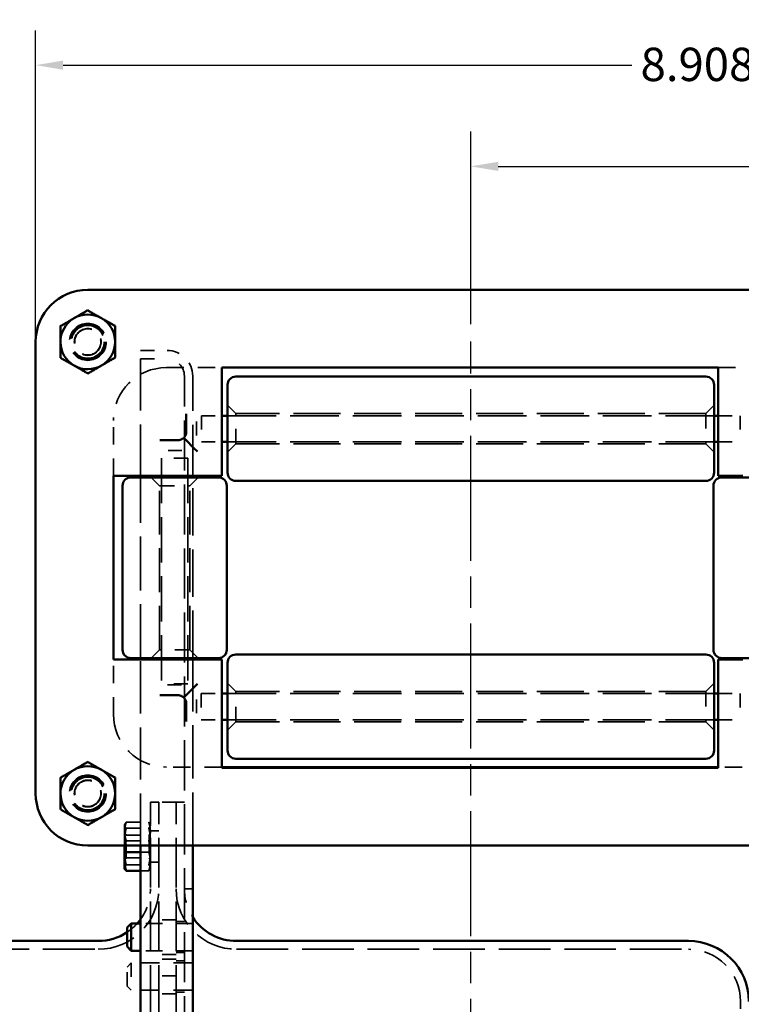
# Model space of a CAD drawing. Units: inches. Extents: x 0.2 to 67.8, y 1.2 to 42.8.
# Drawn here: x 33.8 to 39, y 21.3 to 28.4 of the extents above; entities that cross this region are included whole.
import ezdxf

# ---------------------------------------------------------------- set-up
doc = ezdxf.new("R2010")
doc.units = ezdxf.units.IN
doc.header["$LTSCALE"] = 2
doc.header["$MEASUREMENT"] = 0
doc.linetypes.add('CHAIN', pattern=[0.7087, 0.4724, -0.0591, 0.1181, -0.0591])
doc.linetypes.add('DASHED', pattern=[0.2067, 0.1654, -0.0413])
for name, color, linetype, lineweight in [('Centerline (ANSI)', 7, 'Continuous', 25), ('Dimension (ANSI)', 7, 'Continuous', 25), ('Hidden (ANSI)', 7, 'DASHED', 35), ('Visible (ANSI)', 7, 'Continuous', 50)]:
    doc.layers.add(name, color=color, linetype=linetype, lineweight=lineweight)
doc.styles.add('Dimension Text (ANSI)', font='tahoma.ttf')
doc.dimstyles.new('Default (ANSI)', dxfattribs={"dimscale": 2, "dimtxt": 0.12, "dimasz": 0.098425, "dimexe": 0.125, "dimexo": 0.0625, "dimgap": 0.031496, "dimtad": 0, "dimtih": 1, "dimtoh": 1, "dimdec": 3, "dimrnd": 1e-08, "dimzin": 4, "dimdsep": 46, "dimtxsty": 'Dimension Text (ANSI)', "dimcen": 0.09, "dimdle": 0.393701, "dimclrd": 256, "dimclre": 256, "dimclrt": 256, "dimaunit": 1, "dimazin": 1, "dimtfac": 1, "dimtdec": 3, "dimtofl": 0, "dimtmove": 0, "dimatfit": 3, "dimfxl": 1, "dimtolj": 1, "dimtzin": 4, "dimlwd": -1, "dimlwe": -1, "dimarcsym": 0})

# ---------------------------------------------------------------- blocks, each defined once
blk = doc.blocks.new('*D20')
at = {"layer": 'Defpoints', "color": 0, "transparency": 16777216}
for p in [(33.9, 28.0715), (42.808, 24.0774), (33.9, 22.8298)]:
    blk.add_point(p, dxfattribs=at)
at = {"layer": 'Dimension (ANSI)', "transparency": 16777216}
for p, q in [((33.9, 22.9548), (33.9, 28.3215)), ((42.808, 24.2024), (42.808, 28.3215)), ((34.0968, 28.0715), (38.1879, 28.0715)), ((42.6111, 28.0715), (39.1108, 28.0715))]:
    blk.add_line(p, q, dxfattribs=at)
for points in [[(34.0968, 28.1043), (34.0968, 28.0387), (33.9, 28.0715)], [(42.6111, 28.1043), (42.6111, 28.0387), (42.808, 28.0715)]]:
    blk.add_solid(points, dxfattribs=at)
at = {"layer": 'Dimension (ANSI)', "transparency": 16777216, "insert": (38.2509, 28.197), "char_height": 0.24, "attachment_point": 1, "style": 'Dimension Text (ANSI)'}
blk.add_mtext('\\A1;8.908', dxfattribs=at)
blk = doc.blocks.new('*D21')
at = {"layer": 'Defpoints', "color": 0, "transparency": 16777216}
for p in [(42.808, 27.3432), (37.0298, 26.0834), (42.808, 24.0774)]:
    blk.add_point(p, dxfattribs=at)
at = {"layer": 'Dimension (ANSI)', "transparency": 16777216}
for p, q in [((37.0298, 26.2084), (37.0298, 27.5932)), ((42.808, 24.2024), (42.808, 27.5932)), ((37.2266, 27.3432), (39.6786, 27.3432)), ((42.6111, 27.3432), (40.5934, 27.3432))]:
    blk.add_line(p, q, dxfattribs=at)
for points in [[(37.2266, 27.376), (37.2266, 27.3104), (37.0298, 27.3432)], [(42.6111, 27.376), (42.6111, 27.3104), (42.808, 27.3432)]]:
    blk.add_solid(points, dxfattribs=at)
at = {"layer": 'Dimension (ANSI)', "transparency": 16777216, "insert": (39.7416, 27.4687), "char_height": 0.24, "attachment_point": 1, "style": 'Dimension Text (ANSI)'}
blk.add_mtext('\\A1;5.778', dxfattribs=at)
blk = doc.blocks.new('*D22')
at = {"layer": 'Defpoints', "color": 0, "transparency": 16777216}
for p in [(45.6011, 28.9949), (28.7877, 21.3336), (45.6011, 21.0184)]:
    blk.add_point(p, dxfattribs=at)
at = {"layer": 'Dimension (ANSI)', "transparency": 16777216}
for p, q in [((28.7877, 21.4586), (28.7877, 29.2449)), ((45.6011, 21.1434), (45.6011, 29.2449)), ((28.9845, 28.9949), (35.2848, 28.9949)), ((45.4042, 28.9949), (36.3566, 28.9949))]:
    blk.add_line(p, q, dxfattribs=at)
for points in [[(28.9845, 29.0277), (28.9845, 28.9621), (28.7877, 28.9949)], [(45.4042, 29.0277), (45.4042, 28.9621), (45.6011, 28.9949)]]:
    blk.add_solid(points, dxfattribs=at)
at = {"layer": 'Dimension (ANSI)', "transparency": 16777216, "insert": (35.3478, 29.1204), "char_height": 0.24, "attachment_point": 1, "style": 'Dimension Text (ANSI)'}
blk.add_mtext('\\A1;16.813', dxfattribs=at)

msp = doc.modelspace()

# ---------------------------------------------------------------- linework, layer by layer
at = {"layer": 'Centerline (ANSI)', "linetype": 'CHAIN', "ltscale": 0.952448}
msp.add_line((37.02979, 6.95336), (37.02979, 26.08336), dxfattribs=at)
at = {"layer": 'Hidden (ANSI)', "ltscale": 1.122629}
msp.add_line((34.65479, 25.11484), (34.65479, 26.01836), dxfattribs=at)
at = {"layer": 'Hidden (ANSI)', "ltscale": 0.180846}
for p, q in [((34.65479, 26.01836), (34.84479, 26.01836)), ((34.65479, 25.95836), (34.84479, 25.95836))]:
    msp.add_line(p, q, dxfattribs=at)
at = {"layer": 'Hidden (ANSI)', "ltscale": 0.380839}
for p, q in [((34.83999, 25.89484), (35.23999, 25.89484)), ((34.45999, 25.11484), (34.45999, 25.51484)), ((35.23999, 23.01984), (34.83999, 23.01984))]:
    msp.add_line(p, q, dxfattribs=at)
at = {"layer": 'Hidden (ANSI)', "ltscale": 0.376078}
for p, q in [((38.80999, 25.89484), (39.20499, 25.89484)), ((34.45999, 23.39984), (34.45999, 23.79484)), ((39.20499, 23.01984), (38.80999, 23.01984))]:
    msp.add_line(p, q, dxfattribs=at)
at = {"layer": 'Hidden (ANSI)', "ltscale": 1.089053}
msp.add_line((34.96979, 7.20336), (34.96979, 25.83336), dxfattribs=at)
at = {"layer": 'Hidden (ANSI)', "ltscale": 1.113518}
msp.add_line((35.02979, 25.11484), (35.02979, 25.83336), dxfattribs=at)
at = {"layer": 'Hidden (ANSI)', "ltscale": 0.080709}
for p, q in [((35.33999, 25.56434), (35.27999, 25.62434)), ((38.71999, 25.56434), (38.77999, 25.62434)), ((35.33999, 25.34534), (35.27999, 25.28534)), ((38.71999, 25.34534), (38.77999, 25.28534)), ((34.79049, 25.04484), (34.73049, 25.10484)), ((35.00949, 25.04484), (35.06949, 25.10484)), ((34.79049, 23.86484), (34.73049, 23.80484)), ((35.00949, 23.86484), (35.06949, 23.80484)), ((35.33999, 23.56434), (35.27999, 23.62434)), ((38.71999, 23.56434), (38.77999, 23.62434)), ((35.33999, 23.34534), (35.27999, 23.28534)), ((38.71999, 23.34534), (38.77999, 23.28534))]:
    msp.add_line(p, q, dxfattribs=at)
at = {"layer": 'Hidden (ANSI)', "ltscale": 0.28039}
for p, q in [((35.09215, 25.54859), (35.09215, 25.36109)), ((38.96715, 25.54859), (38.96715, 25.36109)), ((34.99374, 25.24341), (34.80624, 25.24341)), ((34.99374, 23.61841), (34.80624, 23.61841)), ((35.09147, 23.54859), (35.09147, 23.36109)), ((38.96647, 23.54859), (38.96647, 23.36109))]:
    msp.add_line(p, q, dxfattribs=at)
at = {"layer": 'Hidden (ANSI)', "ltscale": 0.140692}
for p, q in [((35.09215, 25.54859), (35.23999, 25.54859)), ((35.09215, 25.36109), (35.23999, 25.36109))]:
    msp.add_line(p, q, dxfattribs=at)
at = {"layer": 'Hidden (ANSI)', "ltscale": 1.058297}
for p, q in [((35.27999, 25.54859), (38.77999, 25.54859)), ((35.27999, 25.36109), (38.77999, 25.36109)), ((35.27999, 23.54859), (38.77999, 23.54859)), ((35.27999, 23.36109), (38.77999, 23.36109))]:
    msp.add_line(p, q, dxfattribs=at)
at = {"layer": 'Hidden (ANSI)', "ltscale": 0.327512}
for p, q in [((35.33999, 25.34534), (35.33999, 25.56434)), ((38.71999, 25.56434), (38.71999, 25.34534)), ((34.79049, 25.04484), (35.00949, 25.04484)), ((35.00949, 23.86484), (34.79049, 23.86484)), ((35.33999, 23.34534), (35.33999, 23.56434)), ((38.71999, 23.56434), (38.71999, 23.34534))]:
    msp.add_line(p, q, dxfattribs=at)
at = {"layer": 'Hidden (ANSI)', "ltscale": 1.022013}
for p, q in [((38.71999, 25.56434), (35.33999, 25.56434)), ((38.71999, 25.34534), (35.33999, 25.34534)), ((38.71999, 23.56434), (35.33999, 23.56434)), ((38.71999, 23.34534), (35.33999, 23.34534))]:
    msp.add_line(p, q, dxfattribs=at)
at = {"layer": 'Hidden (ANSI)', "ltscale": 0.149575}
for p, q in [((38.80999, 25.54859), (38.96715, 25.54859)), ((38.80999, 25.36109), (38.96715, 25.36109))]:
    msp.add_line(p, q, dxfattribs=at)
at = {"layer": 'Hidden (ANSI)', "ltscale": 0.119576}
for p, q in [((35.05624, 25.5068), (35.05624, 25.40287)), ((34.95195, 25.29859), (34.84803, 25.29859)), ((34.84803, 23.61109), (34.95195, 23.61109)), ((35.05624, 23.5068), (35.05624, 23.40287))]:
    msp.add_line(p, q, dxfattribs=at)
at = {"layer": 'Hidden (ANSI)', "ltscale": 0.982704}
for p, q in [((34.80624, 25.24341), (34.80624, 23.61841)), ((34.99374, 25.24341), (34.99374, 23.61841))]:
    msp.add_line(p, q, dxfattribs=at)
at = {"layer": 'Hidden (ANSI)', "ltscale": 1.169744}
msp.add_line((34.65479, 23.80484), (34.65479, 25.10484), dxfattribs=at)
at = {"layer": 'Hidden (ANSI)', "ltscale": 1.030627}
msp.add_line((35.02979, 23.80484), (35.02979, 25.10484), dxfattribs=at)
at = {"layer": 'Hidden (ANSI)', "ltscale": 0.951459}
for p, q in [((34.79049, 23.86484), (34.79049, 25.04484)), ((35.00949, 23.86484), (35.00949, 25.04484))]:
    msp.add_line(p, q, dxfattribs=at)
at = {"layer": 'Hidden (ANSI)', "ltscale": 1.13474}
msp.add_line((34.65479, 22.45484), (34.65479, 23.79484), dxfattribs=at)
at = {"layer": 'Hidden (ANSI)', "ltscale": 1.157748}
msp.add_line((35.02979, 22.45484), (35.02979, 23.79484), dxfattribs=at)
at = {"layer": 'Hidden (ANSI)', "ltscale": 0.141343}
for p, q in [((35.09147, 23.54859), (35.23999, 23.54859)), ((35.09147, 23.36109), (35.23999, 23.36109))]:
    msp.add_line(p, q, dxfattribs=at)
at = {"layer": 'Hidden (ANSI)', "ltscale": 0.148924}
for p, q in [((38.80999, 23.54859), (38.96647, 23.54859)), ((38.80999, 23.36109), (38.96647, 23.36109))]:
    msp.add_line(p, q, dxfattribs=at)
at = {"layer": 'Hidden (ANSI)', "ltscale": 1.079461}
for p, q in [((34.72519, 10.26836), (34.72519, 22.76836)), ((34.78499, 10.26836), (34.78499, 22.76836)), ((34.78499, 10.26836), (34.78499, 22.76836)), ((34.90999, 10.26836), (34.90999, 22.76836)), ((34.90999, 10.26836), (34.90999, 22.76836))]:
    msp.add_line(p, q, dxfattribs=at)
at = {"layer": 'Hidden (ANSI)', "ltscale": 0.05685}
for p, q in [((34.72519, 22.76836), (34.78499, 22.76836)), ((34.90999, 22.76836), (34.96979, 22.76836)), ((34.72519, 22.56024), (34.78499, 22.56024)), ((34.72519, 22.33624), (34.78499, 22.33624)), ((34.96979, 21.90848), (34.90999, 21.90848)), ((34.96979, 21.68448), (34.90999, 21.68448)), ((34.96979, 21.62452), (34.90999, 21.62452)), ((34.96979, 21.40052), (34.90999, 21.40052))]:
    msp.add_line(p, q, dxfattribs=at)
at = {"layer": 'Hidden (ANSI)', "ltscale": 0.118944}
for p, q in [((34.90999, 22.76836), (34.78499, 22.76836)), ((34.90999, 21.92148), (34.78499, 21.92148)), ((34.90999, 21.67148), (34.78499, 21.67148)), ((34.90999, 21.63752), (34.78499, 21.63752)), ((34.90999, 21.51836), (34.78499, 21.51836)), ((34.90999, 21.38752), (34.78499, 21.38752))]:
    msp.add_line(p, q, dxfattribs=at)
at = {"layer": 'Hidden (ANSI)', "ltscale": 0.004445}
for p, q in [((34.54015, 22.60572), (34.54217, 22.61004)), ((34.72519, 22.60572), (34.72317, 22.61004)), ((34.72519, 22.29076), (34.72317, 22.28643))]:
    msp.add_line(p, q, dxfattribs=at)
at = {"layer": 'Hidden (ANSI)', "ltscale": 0.034657}
msp.add_line((34.54015, 22.60572), (34.54015, 22.60151), dxfattribs=at)
at = {"layer": 'Hidden (ANSI)', "ltscale": 0.154484}
for p, q in [((34.55151, 22.62239), (34.71383, 22.62239)), ((34.55151, 22.58063), (34.71383, 22.58063)), ((34.55151, 22.49), (34.71383, 22.49)), ((34.55151, 22.31585), (34.71383, 22.31585))]:
    msp.add_line(p, q, dxfattribs=at)
at = {"layer": 'Hidden (ANSI)', "ltscale": 0.156955}
msp.add_line((34.54015, 22.60151), (34.54015, 22.49355), dxfattribs=at)
at = {"layer": 'Hidden (ANSI)', "ltscale": 0.018647}
for p, q in [((34.54999, 22.52962), (34.54015, 22.54666)), ((34.71535, 22.52962), (34.72519, 22.54666)), ((34.54999, 22.36686), (34.54015, 22.34981)), ((34.71535, 22.36686), (34.72519, 22.34981))]:
    msp.add_line(p, q, dxfattribs=at)
at = {"layer": 'Hidden (ANSI)', "ltscale": 0.037385}
msp.add_line((34.54015, 22.49355), (34.54015, 22.45484), dxfattribs=at)
at = {"layer": 'Hidden (ANSI)', "ltscale": 0.243374}
for p, q in [((34.54999, 22.36686), (34.54999, 22.52962)), ((34.71535, 22.52962), (34.71535, 22.36686))]:
    msp.add_line(p, q, dxfattribs=at)
at = {"layer": 'Hidden (ANSI)', "ltscale": 0.157375}
for p, q in [((34.54999, 22.52962), (34.71535, 22.52962)), ((34.54999, 22.36686), (34.71535, 22.36686))]:
    msp.add_line(p, q, dxfattribs=at)
at = {"layer": 'Hidden (ANSI)', "ltscale": 0.056126}
for p, q in [((34.65479, 22.40647), (34.71383, 22.40647)), ((34.65479, 22.27409), (34.71383, 22.27409))]:
    msp.add_line(p, q, dxfattribs=at)
at = {"layer": 'Hidden (ANSI)', "ltscale": 0.057041}
for p, q in [((35.02979, 22.14336), (34.96979, 22.14336)), ((35.02979, 21.89498), (34.96979, 21.89498)), ((35.02979, 21.69798), (34.96979, 21.69798)), ((35.02979, 21.61102), (34.96979, 21.61102)), ((35.02979, 21.41402), (34.96979, 21.41402))]:
    msp.add_line(p, q, dxfattribs=at)
at = {"layer": 'Hidden (ANSI)', "ltscale": 0.357031}
for p, q in [((35.02979, 21.89488), (34.65479, 21.89488)), ((35.02979, 21.69808), (34.65479, 21.69808))]:
    msp.add_line(p, q, dxfattribs=at)
at = {"layer": 'Hidden (ANSI)', "ltscale": 1.127611}
msp.add_line((29.22249, 21.70856), (34.35019, 21.70856), dxfattribs=at)
at = {"layer": 'Hidden (ANSI)', "ltscale": 1.12316}
msp.add_line((35.34479, 21.70856), (38.59499, 21.70856), dxfattribs=at)
at = {"layer": 'Hidden (ANSI)', "ltscale": 0.040305}
for p, q in [((34.55779, 21.58092), (34.58779, 21.61092)), ((34.55779, 21.44412), (34.58779, 21.41412))]:
    msp.add_line(p, q, dxfattribs=at)
at = {"layer": 'Hidden (ANSI)', "ltscale": 0.204545}
msp.add_line((34.55779, 21.44412), (34.55779, 21.58092), dxfattribs=at)
at = {"layer": 'Hidden (ANSI)', "ltscale": 0.294302}
msp.add_line((34.58779, 21.61092), (34.58779, 21.41412), dxfattribs=at)
at = {"layer": 'Hidden (ANSI)', "ltscale": 0.420838}
for p, q in [((35.02979, 21.61092), (34.58779, 21.61092)), ((35.02979, 21.41412), (34.58779, 21.41412))]:
    msp.add_line(p, q, dxfattribs=at)
at = {"layer": 'Hidden (ANSI)', "ltscale": 1.076254}
msp.add_line((38.96999, 11.70316), (38.96999, 21.33356), dxfattribs=at)
at = {"layer": 'Hidden (ANSI)', "ltscale": 1.01072}
for centre in [(34.27499, 26.07984), (34.27499, 22.82984)]:
    msp.add_circle(centre, 0.133, dxfattribs=at)
at = {"layer": 'Hidden (ANSI)', "ltscale": 0.949925}
for centre in [(34.27499, 26.07984), (34.27499, 22.82984)]:
    msp.add_circle(centre, 0.125, dxfattribs=at)
at = {"layer": 'Hidden (ANSI)', "ltscale": 0.897567}
for centre in [(34.27499, 26.07984), (34.27499, 22.82984)]:
    msp.add_circle(centre, 0.11811, dxfattribs=at)
at = {"layer": 'Hidden (ANSI)', "ltscale": 0.897497}
for centre in [(34.27499, 26.07984), (34.27499, 22.82984)]:
    msp.add_circle(centre, 0.1181, dxfattribs=at)
at = {"layer": 'Hidden (ANSI)', "ltscale": 0.579078}
for centre in [(34.27499, 26.07984), (34.27499, 22.82984)]:
    msp.add_circle(centre, 0.09679, dxfattribs=at)
at = {"layer": 'Hidden (ANSI)', "ltscale": 0.562128}
for centre in [(34.27499, 26.07984), (34.27499, 22.82984)]:
    msp.add_circle(centre, 0.09396, dxfattribs=at)
at = {"layer": 'Hidden (ANSI)', "ltscale": 0.27665}
msp.add_arc((34.84479, 25.83336), 0.185, 0, 90, dxfattribs=at)
at = {"layer": 'Hidden (ANSI)', "ltscale": 0.186893}
msp.add_arc((34.84479, 25.83336), 0.125, 0, 90, dxfattribs=at)
at = {"layer": 'Hidden (ANSI)', "ltscale": 0.568359}
for centre, start, end in [((34.83999, 25.51484), 90, 180), ((34.83999, 23.39984), 180, 270)]:
    msp.add_arc(centre, 0.38, start, end, dxfattribs=at)
at = {"layer": 'Hidden (ANSI)', "ltscale": 0.826055}
for centre, start, end in [((34.35019, 22.14336), 270, 0), ((35.34479, 22.14336), 180, 270)]:
    msp.add_arc(centre, 0.4348, start, end, dxfattribs=at)
at = {"layer": 'Hidden (ANSI)', "ltscale": 0.22231}
msp.add_arc((34.35019, 22.14336), 0.375, 324.317986, 0, dxfattribs=at)
at = {"layer": 'Hidden (ANSI)', "ltscale": 0.204719}
msp.add_arc((35.34479, 22.14336), 0.375, 180, 212.85988, dxfattribs=at)
at = {"layer": 'Hidden (ANSI)', "ltscale": 0.092687}
msp.add_arc((34.35019, 22.14336), 0.375, 303.61434, 318.500568, dxfattribs=at)
at = {"layer": 'Hidden (ANSI)', "ltscale": 0.560879}
msp.add_arc((38.59499, 21.33356), 0.375, 0, 90, dxfattribs=at)
at = {"layer": 'Hidden (ANSI)', "ltscale": 0.109795}
for points in [[(34.17656, 26.25031), (34.22224, 26.27669), (34.27499, 26.30714)], [(34.27499, 26.30714), (34.32773, 26.27669), (34.37341, 26.25031)], [(34.07814, 26.19349), (34.13088, 26.22394), (34.17656, 26.25031)], [(34.37341, 26.25031), (34.41909, 26.22394), (34.47184, 26.19349)], [(34.07814, 26.07984), (34.07814, 26.13258), (34.07814, 26.19349)], [(34.47184, 26.19349), (34.47184, 26.13258), (34.47184, 26.07984)], [(34.07814, 25.96618), (34.07814, 26.02709), (34.07814, 26.07984)], [(34.47184, 26.07984), (34.47184, 26.02709), (34.47184, 25.96618)], [(34.17656, 25.90936), (34.13088, 25.93573), (34.07814, 25.96618)], [(34.47184, 25.96618), (34.41909, 25.93573), (34.37341, 25.90936)], [(34.27499, 25.85253), (34.22224, 25.88299), (34.17656, 25.90936)], [(34.37341, 25.90936), (34.32773, 25.88299), (34.27499, 25.85253)], [(34.17656, 23.00031), (34.22224, 23.02669), (34.27499, 23.05714)], [(34.27499, 23.05714), (34.32773, 23.02669), (34.37341, 23.00031)], [(34.07814, 22.94349), (34.13088, 22.97394), (34.17656, 23.00031)], [(34.37341, 23.00031), (34.41909, 22.97394), (34.47184, 22.94349)], [(34.07814, 22.82984), (34.07814, 22.88258), (34.07814, 22.94349)], [(34.47184, 22.94349), (34.47184, 22.88258), (34.47184, 22.82984)], [(34.07814, 22.71618), (34.07814, 22.77709), (34.07814, 22.82984)], [(34.47184, 22.82984), (34.47184, 22.77709), (34.47184, 22.71618)], [(34.17656, 22.65936), (34.13088, 22.68573), (34.07814, 22.71618)], [(34.47184, 22.71618), (34.41909, 22.68573), (34.37341, 22.65936)], [(34.27499, 22.60253), (34.22224, 22.63299), (34.17656, 22.65936)], [(34.37341, 22.65936), (34.32773, 22.63299), (34.27499, 22.60253)]]:
    msp.add_rational_spline(points, [1, 1.0379548493, 1], degree=2, dxfattribs=at)
at = {"layer": 'Hidden (ANSI)', "ltscale": 0.087359}
for points in [[(34.54015, 22.5562), (34.54015, 22.58692), (34.55151, 22.62239)], [(34.55151, 22.62239), (34.54015, 22.6112), (34.54015, 22.60151)], [(34.72519, 22.60151), (34.72519, 22.6112), (34.71383, 22.62239)], [(34.71383, 22.62239), (34.72519, 22.58692), (34.72519, 22.5562)], [(34.54015, 22.60151), (34.54015, 22.59182), (34.55151, 22.58063)], [(34.55151, 22.58063), (34.54015, 22.53396), (34.54015, 22.49355)], [(34.55151, 22.49), (34.54015, 22.52548), (34.54015, 22.5562)], [(34.71383, 22.58063), (34.72519, 22.59182), (34.72519, 22.60151)], [(34.72519, 22.49355), (34.72519, 22.53396), (34.71383, 22.58063)], [(34.72519, 22.5562), (34.72519, 22.52548), (34.71383, 22.49)], [(34.54015, 22.40293), (34.54015, 22.44334), (34.55151, 22.49)], [(34.71383, 22.40647), (34.72519, 22.45314), (34.72519, 22.49355)], [(34.71383, 22.49), (34.72519, 22.44334), (34.72519, 22.40293)], [(34.55151, 22.31585), (34.54015, 22.36251), (34.54015, 22.40293)], [(34.72519, 22.34028), (34.72519, 22.371), (34.71383, 22.40647)], [(34.72519, 22.40293), (34.72519, 22.36251), (34.71383, 22.31585)], [(34.71383, 22.27409), (34.72519, 22.30956), (34.72519, 22.34028)], [(34.54015, 22.29497), (34.54015, 22.30466), (34.55151, 22.31585)], [(34.71383, 22.31585), (34.72519, 22.30466), (34.72519, 22.29497)], [(34.72519, 22.29497), (34.72519, 22.28528), (34.71383, 22.27409)]]:
    msp.add_rational_spline(points, [1, 1.0379548493, 1], degree=2, dxfattribs=at)
at = {"layer": 'Hidden (ANSI)', "ltscale": 0.038484}
msp.add_rational_spline([(34.54015, 22.49355), (34.54015, 22.4745), (34.54253, 22.45484)], [1, 1.01753742252, 1.01886815766], degree=2, dxfattribs=at)
at = {"layer": 'Hidden (ANSI)', "ltscale": 0.035362}
msp.add_rational_spline([(34.54217, 22.28643), (34.54015, 22.29076), (34.54015, 22.29497)], [1.01855345871, 1.01614091593, 1], degree=2, dxfattribs=at)
at = {"layer": 'Visible (ANSI)'}
for p, q in [((34.27499, 26.45484), (39.77499, 26.45484)), ((33.89999, 22.82984), (33.89999, 26.07984)), ((35.23999, 25.61875), (35.23999, 25.89484)), ((35.23999, 25.89484), (38.80999, 25.89484)), ((38.80999, 25.89484), (38.80999, 25.61875)), ((38.71999, 25.82984), (35.33999, 25.82984)), ((35.27999, 25.13984), (35.27999, 25.76984)), ((38.77999, 25.76984), (38.77999, 25.13984)), ((35.23999, 25.59347), (35.23999, 25.61875)), ((35.23999, 25.59347), (35.23999, 25.3162)), ((38.80999, 25.61875), (38.80999, 25.59347)), ((38.80999, 25.3162), (38.80999, 25.59347)), ((34.98279, 25.43204), (34.98279, 25.56155)), ((35.23999, 25.54859), (35.27999, 25.54859)), ((38.77999, 25.54859), (38.80999, 25.54859)), ((34.79327, 25.37204), (34.92279, 25.37204)), ((34.97932, 25.37551), (35.03862, 25.3162)), ((35.0639, 25.29092), (35.03862, 25.3162)), ((35.23999, 25.36109), (35.27999, 25.36109)), ((35.23999, 25.29092), (35.23999, 25.3162)), ((38.77999, 25.36109), (38.80999, 25.36109)), ((38.80999, 25.3162), (38.80999, 25.29092)), ((35.23999, 25.11484), (35.23999, 25.29092)), ((38.80999, 25.29092), (38.80999, 25.11484)), ((34.45999, 25.11484), (34.73607, 25.11484)), ((34.45999, 23.79484), (34.45999, 25.11484)), ((34.58499, 25.10484), (35.21499, 25.10484)), ((34.65479, 25.10484), (34.65479, 25.11484)), ((34.73607, 25.11484), (34.76136, 25.11484)), ((35.03862, 25.11484), (34.76136, 25.11484)), ((35.02979, 25.10484), (35.02979, 25.11484)), ((35.03862, 25.11484), (35.0639, 25.11484)), ((35.0639, 25.11484), (35.23999, 25.11484)), ((38.80999, 25.11484), (38.98607, 25.11484)), ((38.83499, 25.10484), (39.46499, 25.10484)), ((34.52499, 23.86484), (34.52499, 25.04484)), ((35.27499, 23.86484), (35.27499, 25.04484)), ((38.71999, 25.07984), (35.33999, 25.07984)), ((38.77499, 23.86484), (38.77499, 25.04484)), ((38.71999, 23.82984), (35.33999, 23.82984)), ((34.73607, 23.79484), (34.45999, 23.79484)), ((35.21499, 23.80484), (34.58499, 23.80484)), ((34.65479, 23.79484), (34.65479, 23.80484)), ((34.76136, 23.79484), (34.73607, 23.79484)), ((34.76136, 23.79484), (35.03862, 23.79484)), ((35.02979, 23.79484), (35.02979, 23.80484)), ((35.0639, 23.79484), (35.03862, 23.79484)), ((35.23999, 23.79484), (35.0639, 23.79484)), ((35.23999, 23.61875), (35.23999, 23.79484)), ((35.27999, 23.13984), (35.27999, 23.76984)), ((38.77999, 23.76984), (38.77999, 23.13984)), ((38.80999, 23.79484), (38.80999, 23.61875)), ((38.98607, 23.79484), (38.80999, 23.79484)), ((39.46499, 23.80484), (38.83499, 23.80484)), ((35.0639, 23.61875), (35.03862, 23.59347)), ((35.23999, 23.59347), (35.23999, 23.61875)), ((38.80999, 23.61875), (38.80999, 23.59347)), ((34.92279, 23.53764), (34.79327, 23.53764)), ((35.03862, 23.59347), (34.97932, 23.53416)), ((35.23999, 23.59347), (35.23999, 23.3162)), ((35.23999, 23.54859), (35.27999, 23.54859)), ((38.77999, 23.54859), (38.80999, 23.54859)), ((38.80999, 23.3162), (38.80999, 23.59347)), ((34.98279, 23.34812), (34.98279, 23.47764)), ((35.23999, 23.36109), (35.27999, 23.36109)), ((35.23999, 23.29092), (35.23999, 23.3162)), ((38.77999, 23.36109), (38.80999, 23.36109)), ((38.80999, 23.3162), (38.80999, 23.29092)), ((35.23999, 23.01484), (35.23999, 23.29092)), ((38.80999, 23.29092), (38.80999, 23.01484)), ((38.71999, 23.07984), (35.33999, 23.07984)), ((38.80999, 23.01984), (35.23999, 23.01984)), ((38.80999, 23.01484), (35.23999, 23.01484)), ((39.77499, 22.45484), (34.27499, 22.45484)), ((34.54015, 22.45484), (34.54015, 22.34028)), ((34.55151, 22.40647), (34.65479, 22.40647)), ((34.65479, 7.01836), (34.65479, 22.45484)), ((35.02979, 7.20336), (35.02979, 22.45484)), ((34.54015, 22.34028), (34.54015, 22.29076)), ((34.54015, 22.29076), (34.54217, 22.28643)), ((34.55151, 22.27409), (34.65479, 22.27409)), ((34.55779, 21.86488), (34.58779, 21.89488)), ((34.55779, 21.72808), (34.55779, 21.86488)), ((34.58779, 21.89488), (34.58779, 21.69808)), ((34.65479, 21.89488), (34.58779, 21.89488)), ((29.22249, 21.76836), (34.35019, 21.76836)), ((35.34479, 21.76836), (38.59499, 21.76836)), ((34.55779, 21.72808), (34.58779, 21.69808)), ((34.65479, 21.69808), (34.58779, 21.69808))]:
    msp.add_line(p, q, dxfattribs=at)
for centre, radius, start, end in [((34.27499, 26.07984), 0.375, 90, 180), ((34.27499, 26.07984), 0.19685, 120.317756, 180.317756), ((34.27499, 26.07984), 0.19685, 60.317756, 120.317756), ((34.27499, 26.07984), 0.19685, 0.317756, 60.317756), ((34.27499, 26.07984), 0.19685, 180.317756, 240.317756), ((34.27499, 26.07984), 0.19685, 300.317756, 0.317756), ((34.27499, 26.07984), 0.19685, 240.317756, 300.317756), ((35.33999, 25.76984), 0.06, 90, 180), ((38.71999, 25.76984), 0.06, 0, 90), ((34.58499, 25.04484), 0.06, 90, 180), ((35.21499, 25.04484), 0.06, 0, 90), ((35.33999, 25.13984), 0.06, 180, 270), ((38.71999, 25.13984), 0.06, 270, 0), ((38.83499, 25.04484), 0.06, 90, 180), ((34.58499, 23.86484), 0.06, 180, 270), ((35.21499, 23.86484), 0.06, 270, 0), ((35.33999, 23.76984), 0.06, 90, 180), ((38.71999, 23.76984), 0.06, 0, 90), ((38.83499, 23.86484), 0.06, 180, 270), ((35.33999, 23.13984), 0.06, 180, 270), ((38.71999, 23.13984), 0.06, 270, 0), ((34.27499, 22.82984), 0.19685, 120.169004, 180.169004), ((34.27499, 22.82984), 0.19685, 60.169004, 120.169004), ((34.27499, 22.82984), 0.19685, 0.169004, 60.169004), ((34.27499, 22.82984), 0.375, 180, 270), ((34.27499, 22.82984), 0.19685, 180.169004, 240.169004), ((34.27499, 22.82984), 0.19685, 300.169004, 0.169004), ((34.27499, 22.82984), 0.19685, 240.169004, 300.169004), ((34.35019, 22.14336), 0.375, 318.500568, 324.317986), ((35.34479, 22.14336), 0.375, 212.85988, 270), ((34.35019, 22.14336), 0.375, 270, 303.61434), ((38.59499, 21.33356), 0.4348, 0, 90)]:
    msp.add_arc(centre, radius, start, end, dxfattribs=at)
for points, weights in [([(34.17562, 26.24977), (34.22115, 26.27639), (34.27373, 26.30714)], [1, 1.0379548493, 1]), ([(34.27373, 26.30714), (34.32664, 26.27698), (34.37247, 26.25086)], [1, 1.0379548493, 1]), ([(34.07751, 26.19239), (34.13009, 26.22314), (34.17562, 26.24977)], [1, 1.0379548493, 1]), ([(34.37247, 26.25086), (34.41829, 26.22474), (34.47121, 26.19458)], [1, 1.0379548493, 1]), ([(34.07814, 26.07874), (34.07785, 26.13149), (34.07751, 26.19239)], [1, 1.0379548493, 1]), ([(34.47121, 26.19458), (34.47154, 26.13367), (34.47184, 26.08093)], [1, 1.0379548493, 1]), ([(34.07877, 25.96509), (34.07843, 26.026), (34.07814, 26.07874)], [1, 1.0379548493, 1]), ([(34.47184, 26.08093), (34.47213, 26.02818), (34.47247, 25.96728)], [1, 1.0379548493, 1]), ([(34.17751, 25.90882), (34.13169, 25.93493), (34.07877, 25.96509)], [1, 1.0379548493, 1]), ([(34.47247, 25.96728), (34.41989, 25.93653), (34.37436, 25.90991)], [1, 1.0379548493, 1]), ([(34.27625, 25.85254), (34.22334, 25.8827), (34.17751, 25.90882)], [1, 1.0379548493, 1]), ([(34.37436, 25.90991), (34.32883, 25.88328), (34.27625, 25.85254)], [1, 1.0379548493, 1]), ([(34.17606, 23.00002), (34.22166, 23.02653), (34.27432, 23.05714)], [1, 1.0379548493, 1]), ([(34.27432, 23.05714), (34.32715, 23.02684), (34.37291, 23.0006)], [1, 1.0379548493, 1]), ([(34.0778, 22.94291), (34.13046, 22.97352), (34.17606, 23.00002)], [1, 1.0379548493, 1]), ([(34.37291, 23.0006), (34.41867, 22.97437), (34.4715, 22.94407)], [1, 1.0379548493, 1]), ([(34.07814, 22.82926), (34.07798, 22.882), (34.0778, 22.94291)], [1, 1.0379548493, 1]), ([(34.4715, 22.94407), (34.47168, 22.88316), (34.47184, 22.83042)], [1, 1.0379548493, 1]), ([(34.07847, 22.7156), (34.07829, 22.77651), (34.07814, 22.82926)], [1, 1.0379548493, 1]), ([(34.47184, 22.83042), (34.47199, 22.77767), (34.47217, 22.71677)], [1, 1.0379548493, 1]), ([(34.17707, 22.65907), (34.13131, 22.68531), (34.07847, 22.7156)], [1, 1.0379548493, 1]), ([(34.47217, 22.71677), (34.41952, 22.68616), (34.37392, 22.65965)], [1, 1.0379548493, 1]), ([(34.27566, 22.60253), (34.22282, 22.63283), (34.17707, 22.65907)], [1, 1.0379548493, 1]), ([(34.37392, 22.65965), (34.32832, 22.63314), (34.27566, 22.60253)], [1, 1.0379548493, 1]), ([(34.55151, 22.40647), (34.54015, 22.371), (34.54015, 22.34028)], [1, 1.0379548493, 1]), ([(34.54253, 22.45484), (34.54529, 22.43201), (34.55151, 22.40647)], [1.01886815766, 1.02041742678, 1]), ([(34.54015, 22.34028), (34.54015, 22.30956), (34.55151, 22.27409)], [1, 1.0379548493, 1]), ([(34.55151, 22.27409), (34.54488, 22.28062), (34.54217, 22.28643)], [1, 1.02181393337, 1.01855345871])]:
    msp.add_rational_spline(points, weights, degree=2, dxfattribs=at)
for points, knots in [([(34.96522, 25.38961), (34.96197, 25.38637), (34.95837, 25.3835), (34.94524, 25.37535), (34.93416, 25.37204), (34.92279, 25.37204)], [0.19350038, 0.19350038, 0.19350038, 0.19350038, 0.24060752, 0.24060752, 0.35022313, 0.35022313, 0.35022313, 0.35022313]), ([(34.98279, 25.43204), (34.98279, 25.42853), (34.98248, 25.42502), (34.98091, 25.41612), (34.97921, 25.41092), (34.97446, 25.40103), (34.97135, 25.39638), (34.96692, 25.39137), (34.96608, 25.39048), (34.96522, 25.38961)], [0, 0, 0, 0, 0.03378791, 0.03378791, 0.08784857, 0.08784857, 0.14410497, 0.14410497, 0.15672275, 0.15672275, 0.15672275, 0.15672275]), ([(34.96522, 25.38961), (34.96522, 25.38961), (34.96522, 25.38961), (34.96523, 25.3896), (34.96555, 25.38927), (34.96675, 25.38807), (34.96754, 25.38729), (34.96946, 25.38537), (34.97053, 25.38429), (34.9729, 25.38192), (34.97416, 25.38067), (34.97676, 25.37806), (34.97808, 25.37675), (34.97932, 25.37551)], [-0.075622541, -0.075622541, -0.075622541, -0.075622541, -0.075317779, -0.075317779, -0.057587891, -0.057587891, -0.042186898, -0.042186898, -0.028092925, -0.028092925, -0.014311036, -0.014311036, 0, 0, 0, 0]), ([(34.92279, 23.53764), (34.92794, 23.53764), (34.9331, 23.53696), (34.94583, 23.53362), (34.95298, 23.53007), (34.9613, 23.52373), (34.96331, 23.52197), (34.96522, 23.52006)], [-0.35063997, -0.35063997, -0.35063997, -0.35063997, -0.30098849, -0.30098849, -0.22154612, -0.22154612, -0.19391903, -0.19391903, -0.19391903, -0.19391903]), ([(34.96522, 23.52006), (34.96522, 23.52006), (34.96522, 23.52006), (34.96523, 23.52007), (34.96555, 23.5204), (34.96675, 23.5216), (34.96754, 23.52239), (34.96946, 23.5243), (34.97053, 23.52538), (34.9729, 23.52775), (34.97416, 23.529), (34.97676, 23.53161), (34.97808, 23.53293), (34.97932, 23.53416)], [-0.075622541, -0.075622541, -0.075622541, -0.075622541, -0.075317781, -0.075317781, -0.057587898, -0.057587898, -0.042186898, -0.042186898, -0.028092928, -0.028092928, -0.014311038, -0.014311038, 0, 0, 0, 0]), ([(34.96522, 23.52006), (34.96952, 23.51576), (34.97315, 23.51083), (34.97866, 23.50025), (34.98062, 23.49471), (34.98243, 23.48517), (34.98279, 23.4814), (34.98279, 23.47764)], [-0.15672094, -0.15672094, -0.15672094, -0.15672094, -0.09434436, -0.09434436, -0.03628629, -0.03628629, 0, 0, 0, 0])]:
    msp.add_open_spline(points, degree=3, knots=knots, dxfattribs=at)

# ---------------------------------------------------------------- dimensions: what is measured, and where the dimension line sits
at = {"layer": 'Dimension (ANSI)'}
for base, p1, p2, picture, middle in [((45.60109, 28.99489), (28.78769, 21.33356), (45.60109, 21.01836), '*D22', (35.82074, 28.99489)), ((33.89999, 28.07153), (42.80799, 24.07744), (33.89999, 22.82984), '*D20', (38.64937, 28.07153))]:
    dim = msp.add_linear_dim(base=base, p1=p1, p2=p2, angle=180, dimstyle='Default (ANSI)', override={"dimgap": 0.031496, "dimtih": 0, "dimtoh": 0, "dimdec": 3, "dimtol": 0, "dimlim": 0, "dimtp": 0, "dimtm": 0, "dimtdec": 3, "dimatfit": 1}, dxfattribs=at)
    dim.commit()
    dim.dimension.update_dxf_attribs({"geometry": picture, "text_midpoint": middle, "dimtype": 160})
dim = msp.add_linear_dim(base=(42.80799, 27.3432), p1=(37.02979, 26.08336), p2=(42.80799, 24.07744), dimstyle='Default (ANSI)', override={"dimgap": 0.031496, "dimtih": 0, "dimtoh": 0, "dimdec": 3, "dimtol": 0, "dimlim": 0, "dimtp": 0, "dimtm": 0, "dimtdec": 3, "dimatfit": 1}, dxfattribs=at)
dim.commit()
dim.dimension.update_dxf_attribs({"geometry": '*D21', "text_midpoint": (40.13599, 27.3432), "dimtype": 160})

doc.saveas('drawing.dxf')
